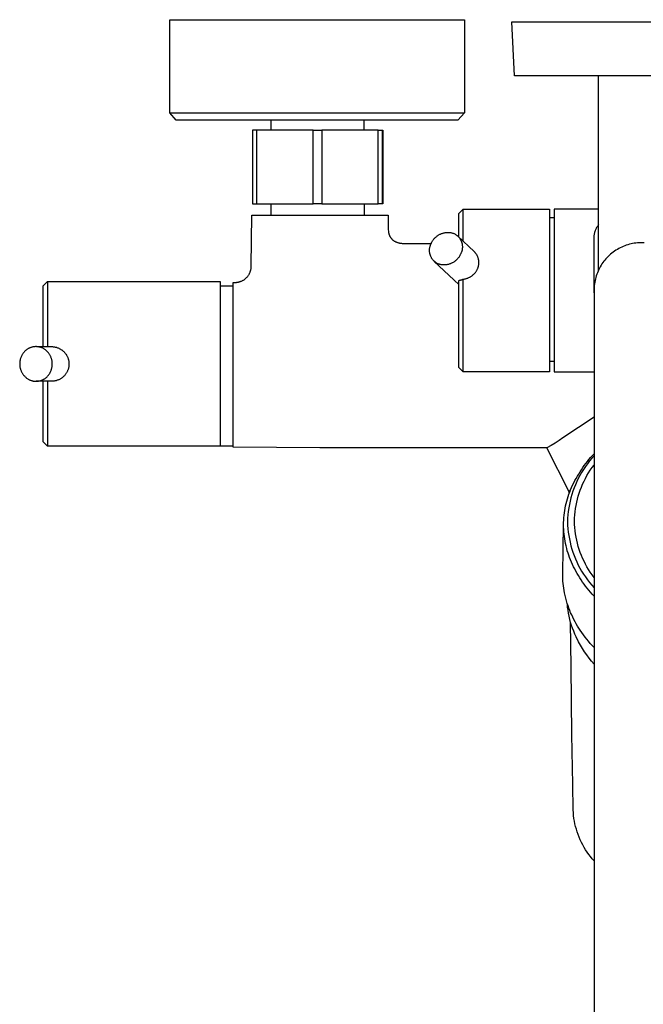
# Model space of a CAD drawing. Units: millimetres. Extents: x -621 to 424, y -1480 to 1533.
# Drawn here: x 136 to 280, y -1239 to -1012 of the extents above; entities that cross this region are included whole.
import ezdxf

# ---------------------------------------------------------------- set-up
doc = ezdxf.new("R2010")
doc.units = ezdxf.units.MM
doc.header["$MEASUREMENT"] = 0
doc.layers.add('Default', color=7, linetype='Continuous', true_color=0x000000)

msp = doc.modelspace()

# ---------------------------------------------------------------- linework, layer by layer
at = {"layer": 'Default', "color": 7, "true_color": 0xffffff}
for p, q in [((170.99, -1033.62), (170.99, -1012.12)), ((170.99, -1012.12), (238.99, -1012.12)), ((238.99, -1012.12), (238.99, -1033.62)), ((250.59, -1025.1), (249.92, -1012.59)), ((249.92, -1012.59), (309.89, -1012.59)), ((309.22, -1025.1), (250.59, -1025.1)), ((269.95, -1069.91), (269.95, -1025.1)), ((172.48, -1035.29), (170.99, -1033.62)), ((170.99, -1033.62), (221.29, -1033.62)), ((221.29, -1033.62), (233.94, -1033.62)), ((233.94, -1033.62), (237.72, -1033.62)), ((238.99, -1033.62), (237.5, -1035.29)), ((237.72, -1033.62), (238.69, -1033.62)), ((238.69, -1033.62), (238.92, -1033.62)), ((238.92, -1033.62), (238.98, -1033.62)), ((238.98, -1033.62), (238.99, -1033.62)), ((238.99, -1033.62), (238.99, -1033.62)), ((238.99, -1033.62), (238.99, -1033.62)), ((238.99, -1033.62), (238.99, -1033.62)), ((237.5, -1035.29), (172.48, -1035.29)), ((194.43, -1037.61), (194.44, -1035.29)), ((215.8, -1035.29), (215.8, -1037.61)), ((204.11, -1037.61), (190.13, -1037.61)), ((190.13, -1037.61), (190.13, -1054.61)), ((191.13, -1054.61), (191.13, -1037.61)), ((204.11, -1054.61), (204.11, -1037.61)), ((204.11, -1037.61), (206.11, -1037.61)), ((206.11, -1037.61), (206.11, -1054.61)), ((219.13, -1037.61), (206.11, -1037.61)), ((219.13, -1054.61), (219.13, -1037.61)), ((219.13, -1037.61), (220.13, -1037.61)), ((220.13, -1054.61), (220.13, -1037.61)), ((220.13, -1037.61), (220.16, -1037.61)), ((220.16, -1037.61), (220.16, -1054.61)), ((190.13, -1054.61), (191.13, -1054.61)), ((191.13, -1054.61), (204.11, -1054.61)), ((194.4, -1057.25), (194.41, -1054.61)), ((206.11, -1054.61), (204.11, -1054.61)), ((206.11, -1054.61), (219.13, -1054.61)), ((215.83, -1054.61), (215.83, -1057.25)), ((220.13, -1054.61), (219.13, -1054.61)), ((220.16, -1054.61), (220.13, -1054.61)), ((237.69, -1056.82), (238.69, -1055.82)), ((238.69, -1063.19), (238.69, -1055.82)), ((238.69, -1055.82), (258.66, -1055.82)), ((258.66, -1055.82), (258.66, -1093.36)), ((269.95, -1055.82), (259.72, -1055.82)), ((259.72, -1055.82), (259.72, -1093.36)), ((189.82, -1069), (189.91, -1057.25)), ((189.91, -1057.25), (221.41, -1057.25)), ((221.41, -1057.25), (221.44, -1060.43)), ((237.69, -1062.24), (237.69, -1056.82)), ((258.66, -1057.77), (259.72, -1057.77)), ((221.44, -1060.43), (221.49, -1061.07)), ((221.49, -1061.07), (221.49, -1061.12)), ((221.49, -1061.12), (221.51, -1061.21)), ((221.51, -1061.21), (221.52, -1061.31)), ((234.27, -1061.31), (234.41, -1061.28)), ((234.41, -1061.28), (234.55, -1061.26)), ((234.55, -1061.26), (234.7, -1061.24)), ((234.7, -1061.24), (234.84, -1061.22)), ((234.84, -1061.22), (234.98, -1061.21)), ((234.98, -1061.21), (235.13, -1061.21)), ((235.13, -1061.21), (235.27, -1061.21)), ((235.27, -1061.21), (235.42, -1061.22)), ((235.42, -1061.22), (235.56, -1061.23)), ((235.56, -1061.23), (235.7, -1061.24)), ((235.7, -1061.24), (235.85, -1061.26)), ((235.85, -1061.26), (235.99, -1061.29)), ((269.02, -1061.26), (268.99, -1061.39)), ((269.06, -1061.14), (269.02, -1061.26)), ((269.1, -1061.01), (269.06, -1061.14)), ((269.14, -1060.89), (269.1, -1061.01)), ((269.19, -1060.77), (269.14, -1060.89)), ((269.25, -1060.62), (269.19, -1060.77)), ((269.31, -1060.48), (269.25, -1060.62)), ((269.38, -1060.34), (269.31, -1060.48)), ((269.44, -1060.2), (269.38, -1060.34)), ((269.52, -1060.07), (269.44, -1060.2)), ((269.6, -1059.94), (269.52, -1060.07)), ((269.68, -1059.81), (269.6, -1059.94)), ((269.77, -1059.68), (269.68, -1059.81)), ((269.86, -1059.55), (269.77, -1059.68)), ((269.95, -1059.42), (269.86, -1059.55)), ((221.52, -1061.31), (221.54, -1061.41)), ((221.54, -1061.41), (221.57, -1061.5)), ((221.57, -1061.5), (221.59, -1061.6)), ((221.59, -1061.6), (221.62, -1061.69)), ((221.62, -1061.69), (221.66, -1061.78)), ((221.66, -1061.78), (221.69, -1061.88)), ((221.69, -1061.88), (221.73, -1061.97)), ((221.73, -1061.97), (221.77, -1062.06)), ((221.77, -1062.06), (221.82, -1062.14)), ((221.82, -1062.14), (221.87, -1062.23)), ((221.87, -1062.23), (221.92, -1062.31)), ((221.92, -1062.31), (221.97, -1062.4)), ((221.97, -1062.4), (222.03, -1062.48)), ((222.03, -1062.48), (222.09, -1062.56)), ((222.09, -1062.56), (222.15, -1062.63)), ((222.15, -1062.63), (222.22, -1062.71)), ((222.22, -1062.71), (222.28, -1062.78)), ((222.28, -1062.78), (222.35, -1062.85)), ((222.35, -1062.85), (222.43, -1062.92)), ((222.43, -1062.92), (222.5, -1062.98)), ((222.5, -1062.98), (222.58, -1063.04)), ((222.58, -1063.04), (222.65, -1063.1)), ((222.65, -1063.1), (222.74, -1063.16)), ((222.74, -1063.16), (222.82, -1063.21)), ((222.82, -1063.21), (222.92, -1063.27)), ((222.92, -1063.27), (223.02, -1063.32)), ((223.02, -1063.32), (223.12, -1063.37)), ((223.12, -1063.37), (223.23, -1063.42)), ((223.23, -1063.42), (223.33, -1063.46)), ((223.33, -1063.46), (223.44, -1063.5)), ((223.44, -1063.5), (223.55, -1063.54)), ((223.55, -1063.54), (223.66, -1063.57)), ((231.44, -1063.57), (231.51, -1063.44)), ((231.51, -1063.44), (231.58, -1063.32)), ((231.58, -1063.32), (231.65, -1063.19)), ((231.65, -1063.19), (231.73, -1063.07)), ((231.73, -1063.07), (231.81, -1062.95)), ((231.81, -1062.95), (231.89, -1062.84)), ((231.89, -1062.84), (231.98, -1062.72)), ((231.98, -1062.72), (232.08, -1062.61)), ((232.08, -1062.61), (232.17, -1062.51)), ((232.17, -1062.51), (232.27, -1062.4)), ((232.27, -1062.4), (232.38, -1062.3)), ((232.38, -1062.3), (232.49, -1062.21)), ((232.49, -1062.21), (232.6, -1062.12)), ((232.6, -1062.12), (232.71, -1062.03)), ((232.71, -1062.03), (232.83, -1061.94)), ((232.83, -1061.94), (232.95, -1061.86)), ((232.95, -1061.86), (233.07, -1061.79)), ((233.07, -1061.79), (233.2, -1061.72)), ((233.2, -1061.72), (233.32, -1061.65)), ((233.32, -1061.65), (233.45, -1061.59)), ((233.45, -1061.59), (233.59, -1061.53)), ((233.59, -1061.53), (233.72, -1061.48)), ((233.72, -1061.48), (233.86, -1061.43)), ((233.86, -1061.43), (233.99, -1061.38)), ((233.99, -1061.38), (234.13, -1061.35)), ((234.13, -1061.35), (234.27, -1061.31)), ((235.99, -1061.29), (236.13, -1061.32)), ((236.13, -1061.32), (236.27, -1061.35)), ((236.27, -1061.35), (236.41, -1061.39)), ((236.41, -1061.39), (236.54, -1061.44)), ((236.54, -1061.44), (236.65, -1061.49)), ((236.65, -1061.49), (236.76, -1061.55)), ((236.76, -1061.55), (236.86, -1061.61)), ((236.86, -1061.61), (236.97, -1061.67)), ((236.97, -1061.67), (237.07, -1061.74)), ((237.07, -1061.74), (237.16, -1061.81)), ((237.16, -1061.81), (237.26, -1061.89)), ((237.26, -1061.89), (237.35, -1061.96)), ((237.35, -1061.96), (237.44, -1062.04)), ((237.44, -1062.04), (237.53, -1062.13)), ((241.27, -1065.63), (237.51, -1062.07)), ((237.53, -1062.13), (237.61, -1062.21)), ((237.61, -1062.21), (237.69, -1062.3)), ((237.69, -1062.3), (237.77, -1062.4)), ((237.77, -1062.4), (237.84, -1062.49)), ((237.84, -1062.49), (237.91, -1062.59)), ((237.91, -1062.59), (237.98, -1062.69)), ((237.98, -1062.69), (238.04, -1062.79)), ((238.04, -1062.79), (238.1, -1062.9)), ((238.1, -1062.9), (238.16, -1063)), ((238.16, -1063), (238.21, -1063.11)), ((238.21, -1063.11), (238.26, -1063.22)), ((238.26, -1063.22), (238.31, -1063.33)), ((238.31, -1063.33), (238.35, -1063.45)), ((238.35, -1063.45), (238.38, -1063.56)), ((268.87, -1062.36), (268.86, -1062.54)), ((268.86, -1062.54), (268.86, -1062.72)), ((268.86, -1062.72), (268.86, -1074.24)), ((268.88, -1062.18), (268.87, -1062.36)), ((268.89, -1062.04), (268.88, -1062.18)), ((268.9, -1061.91), (268.89, -1062.04)), ((268.92, -1061.78), (268.9, -1061.91)), ((268.94, -1061.65), (268.92, -1061.78)), ((268.96, -1061.52), (268.94, -1061.65)), ((268.99, -1061.39), (268.96, -1061.52)), ((223.66, -1063.57), (223.79, -1063.61)), ((223.79, -1063.61), (223.92, -1063.64)), ((223.92, -1063.64), (224.06, -1063.67)), ((224.06, -1063.67), (224.25, -1063.7)), ((224.25, -1063.7), (224.45, -1063.72)), ((224.45, -1063.72), (224.64, -1063.74)), ((224.64, -1063.74), (224.84, -1063.75)), ((224.84, -1063.75), (225.04, -1063.75)), ((224.93, -1063.75), (224.95, -1063.75)), ((225.04, -1063.75), (231.36, -1063.75)), ((230.95, -1065.29), (230.96, -1065.17)), ((230.95, -1065.41), (230.95, -1065.29)), ((230.96, -1065.53), (230.95, -1065.41)), ((230.96, -1065.05), (230.98, -1064.93)), ((230.96, -1065.17), (230.96, -1065.05)), ((230.96, -1065.65), (230.96, -1065.53)), ((230.98, -1065.77), (230.96, -1065.65)), ((230.98, -1064.93), (230.99, -1064.81)), ((230.99, -1065.89), (230.98, -1065.77)), ((230.99, -1064.81), (231.01, -1064.69)), ((231.01, -1064.69), (231.04, -1064.58)), ((231.04, -1064.58), (231.07, -1064.46)), ((231.07, -1064.46), (231.1, -1064.34)), ((231.1, -1064.34), (231.14, -1064.23)), ((231.14, -1064.23), (231.18, -1064.11)), ((231.18, -1064.11), (231.23, -1064)), ((231.23, -1064), (231.27, -1063.89)), ((231.27, -1063.89), (231.33, -1063.78)), ((231.33, -1063.78), (231.38, -1063.68)), ((231.38, -1063.68), (231.44, -1063.57)), ((238.31, -1065.81), (238.26, -1065.92)), ((238.35, -1065.69), (238.31, -1065.81)), ((238.38, -1065.58), (238.35, -1065.69)), ((238.38, -1063.56), (238.42, -1063.68)), ((238.42, -1065.46), (238.38, -1065.58)), ((238.42, -1063.68), (238.45, -1063.79)), ((238.45, -1065.35), (238.42, -1065.46)), ((238.45, -1063.79), (238.47, -1063.91)), ((238.47, -1065.23), (238.45, -1065.35)), ((238.47, -1063.91), (238.49, -1064.03)), ((238.49, -1065.11), (238.47, -1065.23)), ((238.49, -1064.03), (238.51, -1064.15)), ((238.51, -1064.99), (238.49, -1065.11)), ((238.51, -1064.15), (238.52, -1064.27)), ((238.52, -1064.87), (238.51, -1064.99)), ((238.52, -1064.27), (238.53, -1064.39)), ((238.53, -1064.75), (238.52, -1064.87)), ((238.53, -1064.39), (238.53, -1064.51)), ((238.53, -1064.51), (238.53, -1064.63)), ((238.53, -1064.63), (238.53, -1064.75)), ((241.36, -1065.72), (241.27, -1065.63)), ((241.44, -1065.81), (241.36, -1065.72)), ((241.52, -1065.9), (241.44, -1065.81)), ((273.35, -1065.75), (273.05, -1065.98)), ((273.66, -1065.53), (273.35, -1065.75)), ((273.97, -1065.32), (273.66, -1065.53)), ((274.3, -1065.12), (273.97, -1065.32)), ((274.63, -1064.93), (274.3, -1065.12)), ((274.96, -1064.76), (274.63, -1064.93)), ((275.3, -1064.59), (274.96, -1064.76)), ((275.65, -1064.44), (275.3, -1064.59)), ((276.01, -1064.3), (275.65, -1064.44)), ((276.36, -1064.17), (276.01, -1064.3)), ((276.72, -1064.06), (276.36, -1064.17)), ((277.09, -1063.95), (276.72, -1064.06)), ((277.46, -1063.86), (277.09, -1063.95)), ((277.83, -1063.78), (277.46, -1063.86)), ((278.2, -1063.72), (277.83, -1063.78)), ((278.58, -1063.67), (278.2, -1063.72)), ((278.96, -1063.63), (278.58, -1063.67)), ((279.34, -1063.6), (278.96, -1063.63)), ((279.72, -1063.59), (279.34, -1063.6)), ((280.1, -1063.59), (279.72, -1063.59)), ((280.48, -1063.6), (280.1, -1063.59)), ((231.01, -1066.01), (230.99, -1065.89)), ((231.04, -1066.13), (231.01, -1066.01)), ((231.07, -1066.25), (231.04, -1066.13)), ((231.1, -1066.36), (231.07, -1066.25)), ((231.14, -1066.48), (231.1, -1066.36)), ((231.18, -1066.59), (231.14, -1066.48)), ((231.22, -1066.7), (231.18, -1066.59)), ((231.27, -1066.81), (231.22, -1066.7)), ((231.33, -1066.92), (231.27, -1066.81)), ((231.38, -1067.03), (231.33, -1066.92)), ((231.44, -1067.13), (231.38, -1067.03)), ((231.51, -1067.23), (231.44, -1067.13)), ((231.57, -1067.33), (231.51, -1067.23)), ((231.64, -1067.43), (231.57, -1067.33)), ((231.72, -1067.52), (231.64, -1067.43)), ((231.8, -1067.62), (231.72, -1067.52)), ((231.88, -1067.71), (231.8, -1067.62)), ((231.96, -1067.79), (231.88, -1067.71)), ((232.05, -1067.88), (231.96, -1067.79)), ((237.69, -1073.25), (232.04, -1067.91)), ((232.14, -1067.96), (232.05, -1067.88)), ((232.23, -1068.04), (232.14, -1067.96)), ((232.32, -1068.11), (232.23, -1068.04)), ((236.54, -1068.06), (236.41, -1068.13)), ((236.66, -1067.98), (236.54, -1068.06)), ((236.77, -1067.89), (236.66, -1067.98)), ((236.89, -1067.8), (236.77, -1067.89)), ((237, -1067.71), (236.89, -1067.8)), ((237.11, -1067.62), (237, -1067.71)), ((237.21, -1067.52), (237.11, -1067.62)), ((237.31, -1067.41), (237.21, -1067.52)), ((237.41, -1067.31), (237.31, -1067.41)), ((237.5, -1067.2), (237.41, -1067.31)), ((237.59, -1067.08), (237.5, -1067.2)), ((237.68, -1066.97), (237.59, -1067.08)), ((237.76, -1066.85), (237.68, -1066.97)), ((237.84, -1066.73), (237.76, -1066.85)), ((237.91, -1066.6), (237.84, -1066.73)), ((237.98, -1066.48), (237.91, -1066.6)), ((238.04, -1066.35), (237.98, -1066.48)), ((238.1, -1066.24), (238.04, -1066.35)), ((238.16, -1066.14), (238.1, -1066.24)), ((238.21, -1066.03), (238.16, -1066.14)), ((238.26, -1065.92), (238.21, -1066.03)), ((241.6, -1065.99), (241.52, -1065.9)), ((241.67, -1066.09), (241.6, -1065.99)), ((241.74, -1066.19), (241.67, -1066.09)), ((241.8, -1066.29), (241.74, -1066.19)), ((241.87, -1066.39), (241.8, -1066.29)), ((241.93, -1066.49), (241.87, -1066.39)), ((241.98, -1066.6), (241.93, -1066.49)), ((242.03, -1066.71), (241.98, -1066.6)), ((242.08, -1066.82), (242.03, -1066.71)), ((242.13, -1066.93), (242.08, -1066.82)), ((242.17, -1067.05), (242.13, -1066.93)), ((242.2, -1067.16), (242.17, -1067.05)), ((242.23, -1067.28), (242.2, -1067.16)), ((242.26, -1067.4), (242.23, -1067.28)), ((242.29, -1067.52), (242.26, -1067.4)), ((242.31, -1067.63), (242.29, -1067.52)), ((242.32, -1067.75), (242.31, -1067.63)), ((242.34, -1067.87), (242.32, -1067.75)), ((242.34, -1067.99), (242.34, -1067.87)), ((242.35, -1068.12), (242.34, -1067.99)), ((271.19, -1067.88), (270.96, -1068.18)), ((271.43, -1067.58), (271.19, -1067.88)), ((271.67, -1067.29), (271.43, -1067.58)), ((271.93, -1067.01), (271.67, -1067.29)), ((272.2, -1066.74), (271.93, -1067.01)), ((272.47, -1066.48), (272.2, -1066.74)), ((272.75, -1066.23), (272.47, -1066.48)), ((273.05, -1065.98), (272.75, -1066.23)), ((189.54, -1070.39), (189.59, -1070.27)), ((189.59, -1070.27), (189.63, -1070.14)), ((189.63, -1070.14), (189.67, -1070.02)), ((189.67, -1070.02), (189.7, -1069.89)), ((189.7, -1069.89), (189.73, -1069.77)), ((189.73, -1069.77), (189.76, -1069.64)), ((189.76, -1069.64), (189.78, -1069.52)), ((189.78, -1069.52), (189.8, -1069.39)), ((189.8, -1069.39), (189.81, -1069.26)), ((189.81, -1069.13), (189.82, -1069)), ((189.81, -1069.26), (189.81, -1069.13)), ((232.42, -1068.18), (232.32, -1068.11)), ((232.52, -1068.25), (232.42, -1068.18)), ((232.62, -1068.31), (232.52, -1068.25)), ((232.73, -1068.37), (232.62, -1068.31)), ((232.83, -1068.43), (232.73, -1068.37)), ((232.94, -1068.48), (232.83, -1068.43)), ((233.08, -1068.53), (232.94, -1068.48)), ((233.22, -1068.57), (233.08, -1068.53)), ((233.36, -1068.6), (233.22, -1068.57)), ((233.5, -1068.63), (233.36, -1068.6)), ((233.64, -1068.66), (233.5, -1068.63)), ((233.78, -1068.68), (233.64, -1068.66)), ((233.92, -1068.7), (233.78, -1068.68)), ((234.07, -1068.71), (233.92, -1068.7)), ((234.21, -1068.71), (234.07, -1068.71)), ((234.36, -1068.71), (234.21, -1068.71)), ((234.5, -1068.71), (234.36, -1068.71)), ((234.64, -1068.7), (234.5, -1068.71)), ((234.79, -1068.68), (234.64, -1068.7)), ((234.93, -1068.66), (234.79, -1068.68)), ((235.07, -1068.64), (234.93, -1068.66)), ((235.21, -1068.61), (235.07, -1068.64)), ((235.35, -1068.58), (235.21, -1068.61)), ((235.49, -1068.54), (235.35, -1068.58)), ((235.63, -1068.49), (235.49, -1068.54)), ((235.77, -1068.44), (235.63, -1068.49)), ((235.9, -1068.39), (235.77, -1068.44)), ((236.03, -1068.33), (235.9, -1068.39)), ((236.16, -1068.27), (236.03, -1068.33)), ((236.29, -1068.2), (236.16, -1068.27)), ((236.41, -1068.13), (236.29, -1068.2)), ((241.55, -1070.43), (241.63, -1070.31)), ((241.63, -1070.31), (241.71, -1070.2)), ((241.71, -1070.2), (241.79, -1070.08)), ((241.79, -1070.08), (241.86, -1069.96)), ((241.86, -1069.96), (241.92, -1069.85)), ((241.92, -1069.85), (241.97, -1069.75)), ((241.97, -1069.75), (242.02, -1069.64)), ((242.02, -1069.64), (242.07, -1069.53)), ((242.07, -1069.53), (242.12, -1069.42)), ((242.12, -1069.42), (242.16, -1069.3)), ((242.16, -1069.3), (242.2, -1069.19)), ((242.2, -1069.19), (242.23, -1069.07)), ((242.23, -1069.07), (242.26, -1068.95)), ((242.26, -1068.95), (242.28, -1068.84)), ((242.28, -1068.84), (242.3, -1068.72)), ((242.3, -1068.72), (242.32, -1068.6)), ((242.32, -1068.6), (242.33, -1068.48)), ((242.33, -1068.48), (242.34, -1068.36)), ((242.34, -1068.36), (242.35, -1068.24)), ((242.35, -1068.24), (242.35, -1068.12)), ((269.84, -1070.16), (269.69, -1070.51)), ((270, -1069.81), (269.84, -1070.16)), ((270.17, -1069.47), (270, -1069.81)), ((270.35, -1069.14), (270.17, -1069.47)), ((270.54, -1068.81), (270.35, -1069.14)), ((270.75, -1068.49), (270.54, -1068.81)), ((270.96, -1068.18), (270.75, -1068.49)), ((141.77, -1073.57), (142.77, -1072.57)), ((142.77, -1072.57), (142.77, -1072.57)), ((142.77, -1072.57), (142.77, -1072.57)), ((142.77, -1072.57), (142.77, -1072.57)), ((142.77, -1072.57), (142.77, -1072.58)), ((142.77, -1072.57), (142.77, -1072.57)), ((142.77, -1072.57), (182.64, -1072.57)), ((142.77, -1072.58), (142.77, -1072.6)), ((142.77, -1072.6), (142.77, -1072.73)), ((182.64, -1072.57), (182.64, -1110.58)), ((186.98, -1072.65), (187.1, -1072.62)), ((187.1, -1072.62), (187.21, -1072.58)), ((187.21, -1072.58), (187.33, -1072.55)), ((187.33, -1072.55), (187.44, -1072.5)), ((187.44, -1072.5), (187.56, -1072.45)), ((187.56, -1072.45), (187.68, -1072.39)), ((187.68, -1072.39), (187.8, -1072.33)), ((187.8, -1072.33), (187.92, -1072.27)), ((187.92, -1072.27), (188.03, -1072.2)), ((188.03, -1072.2), (188.14, -1072.12)), ((188.14, -1072.12), (188.25, -1072.05)), ((188.25, -1072.05), (188.35, -1071.97)), ((188.35, -1071.97), (188.46, -1071.88)), ((188.46, -1071.88), (188.56, -1071.79)), ((188.56, -1071.79), (188.65, -1071.7)), ((188.65, -1071.7), (188.75, -1071.61)), ((188.75, -1071.61), (188.84, -1071.51)), ((188.84, -1071.51), (188.93, -1071.41)), ((188.93, -1071.41), (189.01, -1071.31)), ((189.01, -1071.31), (189.09, -1071.2)), ((189.09, -1071.2), (189.16, -1071.09)), ((189.16, -1071.09), (189.24, -1070.98)), ((189.24, -1070.98), (189.31, -1070.87)), ((189.31, -1070.87), (189.37, -1070.75)), ((189.37, -1070.75), (189.43, -1070.63)), ((189.43, -1070.63), (189.49, -1070.51)), ((189.49, -1070.51), (189.54, -1070.39)), ((237.69, -1092.36), (237.69, -1072.28)), ((237.69, -1072.28), (237.77, -1072.28)), ((237.77, -1072.28), (237.86, -1072.27)), ((237.86, -1072.27), (237.94, -1072.25)), ((237.94, -1072.25), (238.03, -1072.24)), ((238.03, -1072.24), (238.12, -1072.22)), ((238.12, -1072.22), (238.2, -1072.19)), ((238.2, -1072.19), (238.28, -1072.17)), ((238.28, -1072.17), (238.37, -1072.14)), ((238.37, -1072.14), (238.45, -1072.11)), ((238.45, -1072.11), (238.53, -1072.08)), ((238.53, -1072.08), (238.61, -1072.04)), ((238.61, -1072.04), (238.69, -1072.01)), ((238.69, -1072.01), (238.83, -1071.99)), ((238.69, -1093.36), (238.69, -1072.01)), ((238.83, -1071.99), (238.96, -1071.97)), ((238.96, -1071.97), (239.1, -1071.95)), ((239.1, -1071.95), (239.24, -1071.92)), ((239.24, -1071.92), (239.37, -1071.88)), ((239.37, -1071.88), (239.51, -1071.84)), ((239.51, -1071.84), (239.64, -1071.8)), ((239.64, -1071.8), (239.77, -1071.75)), ((239.77, -1071.75), (239.9, -1071.7)), ((239.9, -1071.7), (240.03, -1071.64)), ((240.03, -1071.64), (240.16, -1071.58)), ((240.16, -1071.58), (240.28, -1071.52)), ((240.28, -1071.52), (240.4, -1071.45)), ((240.4, -1071.45), (240.52, -1071.37)), ((240.52, -1071.37), (240.64, -1071.29)), ((240.64, -1071.29), (240.75, -1071.21)), ((240.75, -1071.21), (240.86, -1071.13)), ((240.86, -1071.13), (240.97, -1071.04)), ((240.97, -1071.04), (241.08, -1070.94)), ((241.08, -1070.94), (241.18, -1070.85)), ((241.18, -1070.85), (241.28, -1070.75)), ((241.28, -1070.75), (241.37, -1070.64)), ((241.37, -1070.64), (241.46, -1070.54)), ((241.46, -1070.54), (241.55, -1070.43)), ((269.14, -1072.32), (269.07, -1072.7)), ((269.23, -1071.95), (269.14, -1072.32)), ((269.32, -1071.59), (269.23, -1071.95)), ((269.43, -1071.22), (269.32, -1071.59)), ((269.55, -1070.86), (269.43, -1071.22)), ((269.69, -1070.51), (269.55, -1070.86)), ((141.77, -1087.57), (141.77, -1073.57)), ((142.77, -1072.73), (142.77, -1073.26)), ((142.77, -1073.26), (142.77, -1075.37)), ((182.64, -1073.57), (185.66, -1073.57)), ((185.66, -1110.75), (185.66, -1072.75)), ((185.66, -1072.75), (186.13, -1072.75)), ((186.13, -1072.75), (186.26, -1072.75)), ((186.26, -1072.75), (186.38, -1072.74)), ((186.38, -1072.74), (186.5, -1072.73)), ((186.5, -1072.73), (186.62, -1072.72)), ((186.62, -1072.72), (186.74, -1072.7)), ((186.74, -1072.7), (186.86, -1072.68)), ((186.86, -1072.68), (186.98, -1072.65)), ((268.86, -1074.24), (268.86, -1074.52)), ((268.86, -1074.52), (268.87, -1074.79)), ((268.87, -1074.79), (268.91, -1075.62)), ((268.93, -1073.83), (268.91, -1074.21)), ((268.91, -1074.21), (268.91, -1074.58)), ((268.91, -1074.58), (268.91, -1340.34)), ((268.96, -1073.45), (268.93, -1073.83)), ((269.01, -1073.07), (268.96, -1073.45)), ((269.07, -1072.7), (269.01, -1073.07)), ((142.77, -1075.37), (142.77, -1082.46)), ((142.77, -1082.46), (142.77, -1087.57)), ((137.74, -1088.47), (137.65, -1088.55)), ((137.84, -1088.39), (137.74, -1088.47)), ((137.94, -1088.31), (137.84, -1088.39)), ((138.04, -1088.24), (137.94, -1088.31)), ((138.14, -1088.17), (138.04, -1088.24)), ((138.25, -1088.1), (138.14, -1088.17)), ((138.36, -1088.04), (138.25, -1088.1)), ((138.47, -1087.98), (138.36, -1088.04)), ((138.58, -1087.93), (138.47, -1087.98)), ((138.69, -1087.88), (138.58, -1087.93)), ((138.81, -1087.83), (138.69, -1087.88)), ((138.92, -1087.79), (138.81, -1087.83)), ((139.04, -1087.75), (138.92, -1087.79)), ((139.16, -1087.71), (139.04, -1087.75)), ((139.28, -1087.68), (139.16, -1087.71)), ((139.41, -1087.65), (139.28, -1087.68)), ((139.53, -1087.63), (139.41, -1087.65)), ((139.65, -1087.61), (139.53, -1087.63)), ((139.78, -1087.6), (139.65, -1087.61)), ((139.9, -1087.59), (139.78, -1087.6)), ((140.03, -1087.58), (139.9, -1087.59)), ((140.15, -1087.58), (140.03, -1087.58)), ((140.28, -1087.58), (140.15, -1087.58)), ((140.22, -1087.57), (143.65, -1087.57)), ((140.4, -1087.59), (140.28, -1087.58)), ((140.52, -1087.6), (140.4, -1087.59)), ((140.65, -1087.62), (140.52, -1087.6)), ((140.77, -1087.64), (140.65, -1087.62)), ((140.89, -1087.66), (140.77, -1087.64)), ((141.02, -1087.69), (140.89, -1087.66)), ((141.14, -1087.72), (141.02, -1087.69)), ((141.26, -1087.76), (141.14, -1087.72)), ((141.37, -1087.8), (141.26, -1087.76)), ((141.49, -1087.84), (141.37, -1087.8)), ((141.61, -1087.89), (141.49, -1087.84)), ((141.72, -1087.95), (141.61, -1087.89)), ((141.83, -1088), (141.72, -1087.95)), ((141.94, -1088.06), (141.83, -1088)), ((142.06, -1088.14), (141.94, -1088.06)), ((142.18, -1088.22), (142.06, -1088.14)), ((142.3, -1088.31), (142.18, -1088.22)), ((142.41, -1088.4), (142.3, -1088.31)), ((142.52, -1088.49), (142.41, -1088.4)), ((142.62, -1088.59), (142.52, -1088.49)), ((143.65, -1087.57), (143.8, -1087.58)), ((143.8, -1087.58), (143.95, -1087.58)), ((143.95, -1087.58), (144.09, -1087.59)), ((144.09, -1087.59), (144.24, -1087.61)), ((144.24, -1087.61), (144.39, -1087.63)), ((144.39, -1087.63), (144.54, -1087.66)), ((144.54, -1087.66), (144.68, -1087.7)), ((144.68, -1087.7), (144.83, -1087.73)), ((144.83, -1087.73), (144.97, -1087.78)), ((144.97, -1087.78), (145.11, -1087.82)), ((145.11, -1087.82), (145.25, -1087.88)), ((145.25, -1087.88), (145.39, -1087.93)), ((145.39, -1087.93), (145.52, -1088)), ((145.52, -1088), (145.65, -1088.06)), ((145.65, -1088.06), (145.77, -1088.13)), ((145.77, -1088.13), (145.89, -1088.2)), ((145.89, -1088.2), (146, -1088.28)), ((146, -1088.28), (146.12, -1088.35)), ((146.12, -1088.35), (146.23, -1088.44)), ((146.23, -1088.44), (146.33, -1088.52)), ((146.33, -1088.52), (146.44, -1088.61)), ((136.46, -1090.74), (136.43, -1090.88)), ((136.49, -1090.6), (136.46, -1090.74)), ((136.52, -1090.46), (136.49, -1090.6)), ((136.56, -1090.32), (136.52, -1090.46)), ((136.61, -1090.18), (136.56, -1090.32)), ((136.66, -1090.05), (136.61, -1090.18)), ((136.72, -1089.92), (136.66, -1090.05)), ((136.78, -1089.78), (136.72, -1089.92)), ((136.84, -1089.66), (136.78, -1089.78)), ((136.9, -1089.54), (136.84, -1089.66)), ((136.96, -1089.43), (136.9, -1089.54)), ((137.02, -1089.33), (136.96, -1089.43)), ((137.09, -1089.22), (137.02, -1089.33)), ((137.16, -1089.12), (137.09, -1089.22)), ((137.23, -1089.02), (137.16, -1089.12)), ((137.31, -1088.92), (137.23, -1089.02)), ((137.39, -1088.82), (137.31, -1088.92)), ((137.47, -1088.73), (137.39, -1088.82)), ((137.56, -1088.64), (137.47, -1088.73)), ((137.65, -1088.55), (137.56, -1088.64)), ((142.73, -1088.69), (142.62, -1088.59)), ((142.82, -1088.8), (142.73, -1088.69)), ((142.92, -1088.9), (142.82, -1088.8)), ((143.01, -1089.02), (142.92, -1088.9)), ((143.1, -1089.13), (143.01, -1089.02)), ((143.18, -1089.25), (143.1, -1089.13)), ((143.26, -1089.37), (143.18, -1089.25)), ((143.34, -1089.49), (143.26, -1089.37)), ((143.41, -1089.62), (143.34, -1089.49)), ((143.47, -1089.74), (143.41, -1089.62)), ((143.53, -1089.87), (143.47, -1089.74)), ((143.59, -1090.01), (143.53, -1089.87)), ((143.64, -1090.14), (143.59, -1090.01)), ((143.69, -1090.28), (143.64, -1090.14)), ((143.74, -1090.41), (143.69, -1090.28)), ((143.77, -1090.55), (143.74, -1090.41)), ((143.81, -1090.69), (143.77, -1090.55)), ((143.84, -1090.83), (143.81, -1090.69)), ((146.44, -1088.61), (146.54, -1088.71)), ((146.54, -1088.71), (146.63, -1088.8)), ((146.63, -1088.8), (146.73, -1088.9)), ((146.73, -1088.9), (146.82, -1089.01)), ((146.82, -1089.01), (146.9, -1089.11)), ((146.9, -1089.11), (146.98, -1089.22)), ((146.98, -1089.22), (147.06, -1089.33)), ((147.06, -1089.33), (147.14, -1089.45)), ((147.14, -1089.45), (147.21, -1089.56)), ((147.21, -1089.56), (147.28, -1089.68)), ((147.28, -1089.68), (147.34, -1089.81)), ((147.34, -1089.81), (147.4, -1089.93)), ((147.4, -1089.93), (147.45, -1090.05)), ((147.45, -1090.05), (147.5, -1090.18)), ((147.5, -1090.18), (147.55, -1090.31)), ((147.55, -1090.31), (147.59, -1090.44)), ((147.59, -1090.44), (147.63, -1090.57)), ((147.63, -1090.57), (147.66, -1090.71)), ((147.66, -1090.71), (147.69, -1090.84)), ((136.38, -1091.31), (136.37, -1091.45)), ((136.37, -1091.45), (136.37, -1091.6)), ((136.37, -1091.6), (136.38, -1091.74)), ((136.39, -1091.17), (136.38, -1091.31)), ((136.38, -1091.74), (136.39, -1091.88)), ((136.41, -1091.02), (136.39, -1091.17)), ((136.39, -1091.88), (136.4, -1092.03)), ((136.4, -1092.03), (136.42, -1092.17)), ((136.43, -1090.88), (136.41, -1091.02)), ((136.42, -1092.17), (136.44, -1092.31)), ((136.44, -1092.31), (136.47, -1092.45)), ((136.47, -1092.45), (136.5, -1092.59)), ((136.5, -1092.59), (136.54, -1092.73)), ((136.54, -1092.73), (136.58, -1092.87)), ((136.58, -1092.87), (136.63, -1093.01)), ((136.63, -1093.01), (136.69, -1093.14)), ((143.56, -1093.23), (143.62, -1093.1)), ((143.62, -1093.1), (143.67, -1092.96)), ((143.67, -1092.96), (143.71, -1092.83)), ((143.71, -1092.83), (143.75, -1092.69)), ((143.75, -1092.69), (143.79, -1092.55)), ((143.79, -1092.55), (143.82, -1092.41)), ((143.82, -1092.41), (143.85, -1092.27)), ((143.86, -1090.98), (143.84, -1090.83)), ((143.85, -1092.27), (143.87, -1092.12)), ((143.88, -1091.12), (143.86, -1090.98)), ((143.87, -1092.12), (143.88, -1091.98)), ((143.89, -1091.26), (143.88, -1091.12)), ((143.88, -1091.98), (143.9, -1091.84)), ((143.9, -1091.41), (143.89, -1091.26)), ((143.9, -1091.55), (143.9, -1091.41)), ((143.9, -1091.69), (143.9, -1091.55)), ((143.9, -1091.84), (143.9, -1091.69)), ((147.49, -1092.99), (147.44, -1093.12)), ((147.54, -1092.87), (147.49, -1092.99)), ((147.58, -1092.74), (147.54, -1092.87)), ((147.62, -1092.6), (147.58, -1092.74)), ((147.65, -1092.47), (147.62, -1092.6)), ((147.68, -1092.34), (147.65, -1092.47)), ((147.7, -1092.2), (147.68, -1092.34)), ((147.69, -1090.84), (147.71, -1090.98)), ((147.72, -1092.07), (147.7, -1092.2)), ((147.71, -1090.98), (147.73, -1091.11)), ((147.74, -1091.93), (147.72, -1092.07)), ((147.73, -1091.11), (147.74, -1091.25)), ((147.74, -1091.25), (147.75, -1091.38)), ((147.75, -1091.79), (147.74, -1091.93)), ((147.75, -1091.38), (147.75, -1091.52)), ((147.75, -1091.52), (147.75, -1091.66)), ((147.75, -1091.66), (147.75, -1091.79)), ((238.69, -1093.36), (237.69, -1092.36)), ((259.72, -1090.99), (258.66, -1090.99)), ((136.69, -1093.14), (136.74, -1093.27)), ((136.74, -1093.27), (136.8, -1093.4)), ((136.8, -1093.4), (136.87, -1093.53)), ((136.87, -1093.53), (136.94, -1093.66)), ((136.94, -1093.66), (137.02, -1093.78)), ((137.02, -1093.78), (137.1, -1093.9)), ((137.1, -1093.9), (137.18, -1094.02)), ((137.18, -1094.02), (137.27, -1094.13)), ((137.27, -1094.13), (137.36, -1094.24)), ((137.36, -1094.24), (137.45, -1094.35)), ((137.45, -1094.35), (137.55, -1094.46)), ((137.55, -1094.46), (137.65, -1094.56)), ((137.65, -1094.56), (137.76, -1094.65)), ((137.76, -1094.65), (137.87, -1094.75)), ((137.87, -1094.75), (137.98, -1094.84)), ((137.98, -1094.84), (138.1, -1094.92)), ((138.1, -1094.92), (138.22, -1095.01)), ((138.22, -1095.01), (138.34, -1095.08)), ((138.34, -1095.08), (138.45, -1095.14)), ((138.45, -1095.14), (138.56, -1095.2)), ((138.56, -1095.2), (138.67, -1095.25)), ((138.67, -1095.25), (138.79, -1095.3)), ((138.79, -1095.3), (138.9, -1095.35)), ((138.9, -1095.35), (139.02, -1095.39)), ((141.23, -1095.4), (141.35, -1095.36)), ((141.35, -1095.36), (141.47, -1095.32)), ((141.47, -1095.32), (141.59, -1095.27)), ((141.59, -1095.27), (141.7, -1095.22)), ((141.7, -1095.22), (141.81, -1095.16)), ((141.81, -1095.16), (141.92, -1095.1)), ((141.92, -1095.1), (142.03, -1095.04)), ((142.03, -1095.04), (142.14, -1094.98)), ((142.14, -1094.98), (142.24, -1094.91)), ((142.24, -1094.91), (142.34, -1094.83)), ((142.34, -1094.83), (142.44, -1094.76)), ((142.44, -1094.76), (142.53, -1094.68)), ((142.53, -1094.68), (142.63, -1094.59)), ((142.63, -1094.59), (142.72, -1094.51)), ((142.72, -1094.51), (142.81, -1094.42)), ((142.81, -1094.42), (142.89, -1094.32)), ((142.89, -1094.32), (142.97, -1094.23)), ((142.97, -1094.23), (143.05, -1094.13)), ((143.05, -1094.13), (143.12, -1094.03)), ((143.12, -1094.03), (143.19, -1093.93)), ((143.19, -1093.93), (143.26, -1093.82)), ((143.26, -1093.82), (143.32, -1093.71)), ((143.32, -1093.71), (143.38, -1093.6)), ((143.38, -1093.6), (143.44, -1093.49)), ((143.44, -1093.49), (143.5, -1093.36)), ((143.5, -1093.36), (143.56, -1093.23)), ((145.04, -1095.35), (144.9, -1095.4)), ((145.17, -1095.31), (145.04, -1095.35)), ((145.3, -1095.25), (145.17, -1095.31)), ((145.43, -1095.2), (145.3, -1095.25)), ((145.56, -1095.13), (145.43, -1095.2)), ((145.68, -1095.07), (145.56, -1095.13)), ((145.81, -1095), (145.68, -1095.07)), ((145.93, -1094.92), (145.81, -1095)), ((146.04, -1094.84), (145.93, -1094.92)), ((146.16, -1094.76), (146.04, -1094.84)), ((146.27, -1094.67), (146.16, -1094.76)), ((146.38, -1094.58), (146.27, -1094.67)), ((146.48, -1094.49), (146.38, -1094.58)), ((146.59, -1094.39), (146.48, -1094.49)), ((146.68, -1094.29), (146.59, -1094.39)), ((146.78, -1094.18), (146.68, -1094.29)), ((146.87, -1094.08), (146.78, -1094.18)), ((146.96, -1093.96), (146.87, -1094.08)), ((147.04, -1093.85), (146.96, -1093.96)), ((147.12, -1093.73), (147.04, -1093.85)), ((147.19, -1093.61), (147.12, -1093.73)), ((147.26, -1093.49), (147.19, -1093.61)), ((147.33, -1093.37), (147.26, -1093.49)), ((147.39, -1093.25), (147.33, -1093.37)), ((147.44, -1093.12), (147.39, -1093.25)), ((258.66, -1093.36), (238.69, -1093.36)), ((259.72, -1093.36), (268.91, -1093.36)), ((139.02, -1095.39), (139.14, -1095.42)), ((139.14, -1095.42), (139.26, -1095.46)), ((139.26, -1095.46), (139.38, -1095.48)), ((139.38, -1095.48), (139.51, -1095.51)), ((139.51, -1095.51), (139.63, -1095.53)), ((139.63, -1095.53), (139.75, -1095.54)), ((139.75, -1095.54), (139.88, -1095.56)), ((139.88, -1095.56), (140, -1095.56)), ((140, -1095.56), (140.13, -1095.57)), ((140.13, -1095.57), (140.25, -1095.56)), ((143.65, -1095.57), (140.15, -1095.57)), ((140.25, -1095.56), (140.38, -1095.56)), ((140.38, -1095.56), (140.5, -1095.55)), ((140.5, -1095.55), (140.62, -1095.53)), ((140.62, -1095.53), (140.75, -1095.52)), ((140.75, -1095.52), (140.87, -1095.49)), ((140.87, -1095.49), (140.99, -1095.47)), ((140.99, -1095.47), (141.11, -1095.44)), ((141.11, -1095.44), (141.23, -1095.4)), ((141.77, -1109.58), (141.77, -1095.57)), ((142.77, -1095.57), (142.77, -1110.58)), ((143.79, -1095.57), (143.65, -1095.57)), ((143.93, -1095.57), (143.79, -1095.57)), ((144.07, -1095.56), (143.93, -1095.57)), ((144.21, -1095.54), (144.07, -1095.56)), ((144.35, -1095.52), (144.21, -1095.54)), ((144.49, -1095.5), (144.35, -1095.52)), ((144.63, -1095.47), (144.49, -1095.5)), ((144.77, -1095.44), (144.63, -1095.47)), ((144.9, -1095.4), (144.77, -1095.44)), ((268.91, -1103.83), (261.74, -1108.59)), ((261.74, -1108.59), (260.85, -1109.22)), ((142.77, -1110.57), (141.77, -1109.58)), ((142.77, -1110.58), (142.77, -1110.57)), ((182.64, -1110.58), (142.77, -1110.58)), ((185.66, -1110.57), (182.64, -1110.57)), ((205.66, -1110.94), (185.66, -1110.75)), ((258.04, -1110.94), (205.66, -1110.94)), ((263.19, -1121.12), (258.01, -1110.94)), ((258.99, -1110.4), (258.04, -1110.94)), ((259.93, -1109.82), (258.99, -1110.4)), ((260.85, -1109.22), (259.93, -1109.82)), ((267.75, -1113.65), (268.13, -1113.2)), ((268.38, -1113.35), (267.87, -1113.97)), ((268.13, -1113.2), (268.51, -1112.77)), ((268.91, -1112.75), (268.38, -1113.35)), ((268.51, -1112.77), (268.91, -1112.33)), ((266, -1115.99), (266.33, -1115.51)), ((266.33, -1115.51), (266.67, -1115.03)), ((266.92, -1115.25), (266.48, -1115.92)), ((266.67, -1115.03), (267.02, -1114.57)), ((267.38, -1114.6), (266.92, -1115.25)), ((267.02, -1114.57), (267.38, -1114.11)), ((267.38, -1114.11), (267.75, -1113.65)), ((267.87, -1113.97), (267.38, -1114.6)), ((268.05, -1116.1), (268.47, -1115.5)), ((268.47, -1115.5), (268.91, -1114.9)), ((264.5, -1118.51), (264.78, -1117.99)), ((264.78, -1117.99), (265.07, -1117.48)), ((265.29, -1118), (264.95, -1118.72)), ((265.07, -1117.48), (265.37, -1116.98)), ((265.66, -1117.29), (265.29, -1118)), ((265.37, -1116.98), (265.68, -1116.48)), ((266.06, -1116.6), (265.66, -1117.29)), ((265.68, -1116.48), (266, -1115.99)), ((266.48, -1115.92), (266.06, -1116.6)), ((266.6, -1118.65), (266.93, -1118)), ((266.93, -1118), (267.28, -1117.35)), ((267.28, -1117.35), (267.66, -1116.72)), ((267.66, -1116.72), (268.05, -1116.1)), ((263.52, -1120.61), (263.74, -1120.09)), ((263.74, -1120.09), (263.98, -1119.56)), ((263.98, -1119.56), (264.23, -1119.03)), ((264.33, -1120.19), (264.05, -1120.94)), ((264.23, -1119.03), (264.5, -1118.51)), ((264.62, -1119.45), (264.33, -1120.19)), ((264.95, -1118.72), (264.62, -1119.45)), ((265.74, -1120.68), (266, -1120)), ((266, -1120), (266.29, -1119.32)), ((266.29, -1119.32), (266.6, -1118.65)), ((262.78, -1122.73), (262.95, -1122.19)), ((262.95, -1122.19), (263.13, -1121.66)), ((263.13, -1121.66), (263.32, -1121.13)), ((263.19, -1121.12), (263.48, -1120.71)), ((263.2, -1121.46), (263.19, -1121.12)), ((263.32, -1121.13), (263.52, -1120.61)), ((263.59, -1122.47), (263.4, -1123.25)), ((263.81, -1121.7), (263.59, -1122.47)), ((264.05, -1120.94), (263.81, -1121.7)), ((265.08, -1122.79), (265.28, -1122.08)), ((265.28, -1122.08), (265.5, -1121.38)), ((265.5, -1121.38), (265.74, -1120.68)), ((262.16, -1125.43), (262.26, -1124.89)), ((262.26, -1124.89), (262.36, -1124.35)), ((262.36, -1124.35), (262.49, -1123.81)), ((262.49, -1123.81), (262.63, -1123.26)), ((262.63, -1123.26), (262.78, -1122.73)), ((263.09, -1124.81), (262.97, -1125.6)), ((263.23, -1124.03), (263.09, -1124.81)), ((263.4, -1123.25), (263.23, -1124.03)), ((264.65, -1124.95), (264.77, -1124.22)), ((264.77, -1124.22), (264.91, -1123.5)), ((264.91, -1123.5), (265.08, -1122.79)), ((261.93, -1127.6), (261.96, -1127.06)), ((261.96, -1127.06), (262.02, -1126.51)), ((262.02, -1126.51), (262.08, -1125.97)), ((262.08, -1125.97), (262.16, -1125.43)), ((262.89, -1126.4), (262.83, -1127.2)), ((262.97, -1125.6), (262.89, -1126.4)), ((264.41, -1127.87), (264.43, -1127.14)), ((264.43, -1127.14), (264.48, -1126.41)), ((264.48, -1126.41), (264.55, -1125.68)), ((264.55, -1125.68), (264.65, -1124.95)), ((261.7, -1140.01), (261.89, -1128.59)), ((261.89, -1128.7), (261.9, -1128.15)), ((261.9, -1129.24), (261.89, -1128.7)), ((261.9, -1128.15), (261.93, -1127.6)), ((261.92, -1129.79), (261.9, -1129.24)), ((262.83, -1127.2), (262.8, -1127.99)), ((262.8, -1127.99), (262.83, -1128.79)), ((262.83, -1128.79), (262.89, -1129.59)), ((264.43, -1128.61), (264.41, -1127.87)), ((264.48, -1129.34), (264.43, -1128.61)), ((264.55, -1130.07), (264.48, -1129.34)), ((261.96, -1130.34), (261.92, -1129.79)), ((262, -1130.88), (261.96, -1130.34)), ((262.07, -1131.42), (262, -1130.88)), ((262.15, -1131.97), (262.07, -1131.42)), ((262.89, -1129.59), (262.97, -1130.38)), ((262.97, -1130.38), (263.09, -1131.17)), ((263.09, -1131.17), (263.23, -1131.96)), ((264.65, -1130.8), (264.55, -1130.07)), ((264.77, -1131.53), (264.65, -1130.8)), ((264.91, -1132.25), (264.77, -1131.53)), ((262.24, -1132.51), (262.15, -1131.97)), ((262.34, -1133.04), (262.24, -1132.51)), ((262.46, -1133.59), (262.34, -1133.04)), ((262.6, -1134.13), (262.46, -1133.59)), ((263.23, -1131.96), (263.4, -1132.74)), ((263.4, -1132.74), (263.59, -1133.52)), ((263.59, -1133.52), (263.81, -1134.29)), ((265.08, -1132.96), (264.91, -1132.25)), ((265.28, -1133.67), (265.08, -1132.96)), ((265.5, -1134.37), (265.28, -1133.67)), ((262.75, -1134.67), (262.6, -1134.13)), ((262.92, -1135.21), (262.75, -1134.67)), ((263.09, -1135.74), (262.92, -1135.21)), ((263.28, -1136.27), (263.09, -1135.74)), ((263.49, -1136.79), (263.28, -1136.27)), ((263.81, -1134.29), (264.05, -1135.05)), ((264.05, -1135.05), (264.33, -1135.8)), ((264.33, -1135.8), (264.62, -1136.54)), ((265.74, -1135.07), (265.5, -1134.37)), ((266, -1135.75), (265.74, -1135.07)), ((266.29, -1136.43), (266, -1135.75)), ((263.7, -1137.31), (263.49, -1136.79)), ((263.94, -1137.84), (263.7, -1137.31)), ((264.19, -1138.37), (263.94, -1137.84)), ((264.45, -1138.89), (264.19, -1138.37)), ((264.62, -1136.54), (264.95, -1137.27)), ((264.95, -1137.27), (265.29, -1137.99)), ((265.29, -1137.99), (265.66, -1138.7)), ((266.6, -1137.1), (266.29, -1136.43)), ((266.93, -1137.75), (266.6, -1137.1)), ((267.28, -1138.4), (266.93, -1137.75)), ((267.66, -1139.03), (267.28, -1138.4)), ((261.7, -1140.57), (261.7, -1140.01)), ((261.71, -1141.14), (261.7, -1140.57)), ((264.73, -1139.41), (264.45, -1138.89)), ((265.01, -1139.92), (264.73, -1139.41)), ((265.31, -1140.43), (265.01, -1139.92)), ((265.62, -1140.92), (265.31, -1140.43)), ((265.66, -1138.7), (266.06, -1139.39)), ((266.06, -1139.39), (266.48, -1140.07)), ((266.48, -1140.07), (266.92, -1140.74)), ((266.92, -1140.74), (267.38, -1141.39)), ((268.05, -1139.65), (267.66, -1139.03)), ((268.47, -1140.25), (268.05, -1139.65)), ((268.91, -1140.84), (268.47, -1140.25)), ((261.74, -1141.71), (261.71, -1141.14)), ((261.78, -1142.27), (261.74, -1141.71)), ((261.84, -1142.81), (261.78, -1142.27)), ((261.91, -1143.35), (261.84, -1142.81)), ((265.94, -1141.41), (265.62, -1140.92)), ((266.28, -1141.91), (265.94, -1141.41)), ((266.63, -1142.39), (266.28, -1141.91)), ((266.98, -1142.87), (266.63, -1142.39)), ((267.35, -1143.35), (266.98, -1142.87)), ((267.38, -1141.39), (267.87, -1142.02)), ((267.87, -1142.02), (268.38, -1142.64)), ((268.38, -1142.64), (268.91, -1143.24)), ((262, -1143.88), (261.91, -1143.35)), ((262.09, -1144.42), (262, -1143.88)), ((262.23, -1145.04), (262.09, -1144.42)), ((262.38, -1145.66), (262.23, -1145.04)), ((267.73, -1143.81), (267.35, -1143.35)), ((268.11, -1144.27), (267.73, -1143.81)), ((268.5, -1144.72), (268.11, -1144.27)), ((268.91, -1145.16), (268.5, -1144.72)), ((262.55, -1146.28), (262.38, -1145.66)), ((262.73, -1146.89), (262.55, -1146.28)), ((262.91, -1147.42), (262.73, -1146.89)), ((262.83, -1147.69), (262.76, -1146.97)), ((263.1, -1147.95), (262.91, -1147.42)), ((262.92, -1148.4), (262.83, -1147.69)), ((263.04, -1149.11), (262.92, -1148.4)), ((263.17, -1149.82), (263.04, -1149.11)), ((263.3, -1148.47), (263.1, -1147.95)), ((263.34, -1150.52), (263.17, -1149.82)), ((263.52, -1148.98), (263.3, -1148.47)), ((263.76, -1149.51), (263.52, -1148.98)), ((264, -1150.03), (263.76, -1149.51)), ((263.52, -1151.22), (263.34, -1150.52)), ((263.62, -1161.45), (263.51, -1151.18)), ((263.73, -1151.91), (263.52, -1151.22)), ((263.96, -1152.59), (263.73, -1151.91)), ((264.26, -1150.55), (264, -1150.03)), ((264.54, -1151.06), (264.26, -1150.55)), ((264.82, -1151.57), (264.54, -1151.06)), ((265.11, -1152.06), (264.82, -1151.57)), ((265.42, -1152.56), (265.11, -1152.06)), ((264.22, -1153.26), (263.96, -1152.59)), ((264.49, -1153.93), (264.22, -1153.26)), ((264.79, -1154.58), (264.49, -1153.93)), ((265.73, -1153.04), (265.42, -1152.56)), ((266.09, -1153.57), (265.73, -1153.04)), ((266.46, -1154.09), (266.09, -1153.57)), ((266.84, -1154.6), (266.46, -1154.09)), ((264.89, -1154.78), (264.79, -1154.58)), ((265.34, -1155.69), (264.86, -1154.73)), ((265.78, -1156.47), (265.34, -1155.69)), ((266.24, -1157.24), (265.78, -1156.47)), ((267.24, -1155.1), (266.84, -1154.6)), ((267.64, -1155.59), (267.24, -1155.1)), ((268.05, -1156.08), (267.64, -1155.59)), ((268.47, -1156.55), (268.05, -1156.08)), ((268.91, -1157.02), (268.47, -1156.55)), ((266.73, -1157.99), (266.24, -1157.24)), ((267.24, -1158.73), (266.73, -1157.99)), ((267.77, -1159.45), (267.24, -1158.73)), ((268.33, -1160.16), (267.77, -1159.45)), ((268.91, -1160.84), (268.33, -1160.16)), ((263.81, -1177.1), (263.62, -1161.45)), ((263.99, -1188.65), (263.81, -1177.1)), ((264.11, -1194.51), (263.99, -1188.65)), ((264.1, -1194.36), (264.1, -1194.19)), ((264.15, -1195.16), (264.11, -1194.51)), ((264.21, -1195.8), (264.15, -1195.16)), ((264.29, -1196.45), (264.21, -1195.8)), ((264.4, -1197.09), (264.29, -1196.45)), ((264.52, -1197.72), (264.4, -1197.09)), ((264.67, -1198.35), (264.52, -1197.72)), ((264.84, -1198.98), (264.67, -1198.35)), ((265.03, -1199.6), (264.84, -1198.98)), ((265.25, -1200.21), (265.03, -1199.6)), ((265.48, -1200.82), (265.25, -1200.21)), ((265.74, -1201.41), (265.48, -1200.82)), ((266.01, -1202), (265.74, -1201.41)), ((266.31, -1202.58), (266.01, -1202)), ((266.62, -1203.14), (266.31, -1202.58)), ((266.96, -1203.7), (266.62, -1203.14)), ((267.31, -1204.24), (266.96, -1203.7)), ((267.68, -1204.77), (267.31, -1204.24)), ((268.07, -1205.29), (267.68, -1204.77)), ((268.48, -1205.8), (268.07, -1205.29)), ((268.91, -1206.29), (268.48, -1205.8))]:
    msp.add_line(p, q, dxfattribs=at)

doc.saveas('drawing.dxf')
